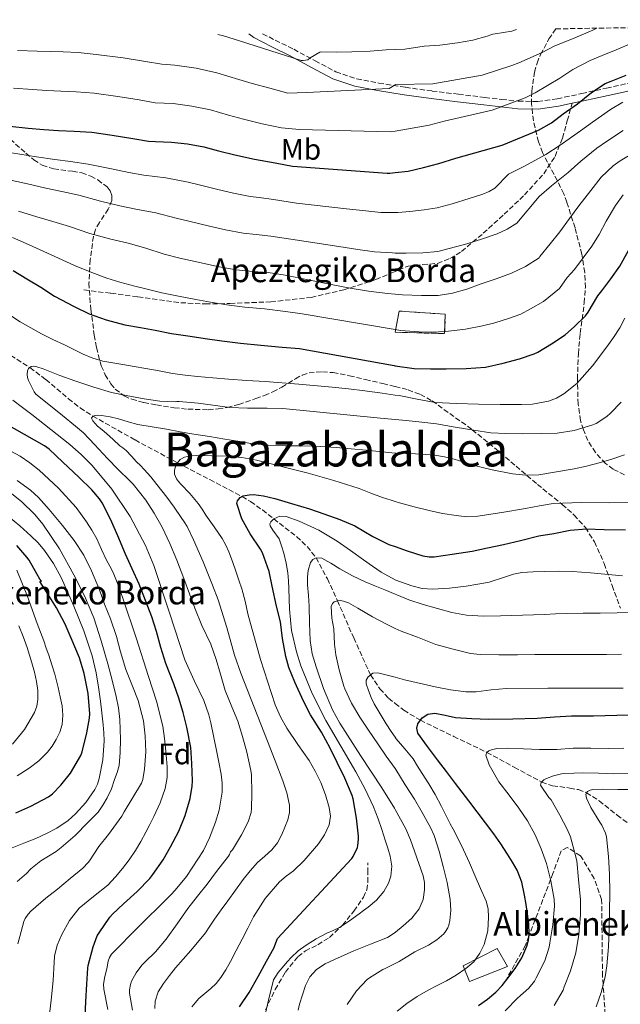
# Model space of a CAD drawing. Units: metres. Extents: x 610114 to 613545, y 4775591 to 4777959.
# Drawn here: x 611553 to 611757, y 4777600 to 4777933 of the extents above; entities that cross this region are included whole.
import ezdxf
from ezdxf.enums import TextEntityAlignment as Align

# ---------------------------------------------------------------- set-up
doc = ezdxf.new("R2010")
doc.units = ezdxf.units.M
doc.header["$MEASUREMENT"] = 0
doc.linetypes.add('DGN Style 3', pattern=[2.435891, 1.739922, -0.695969])
for name, color, linetype, lineweight in [('Barranco lineal', 142, 'DGN Style 3', 13), ('Camino', 7, 'DGN Style 3', 0), ('Chamizo-cobertizo', 1, 'Continuous', 0), ('construcción   en ruinas', 1, 'Continuous', 0), ('contrucción  en ruinas', 1, 'DGN Style 3', 13), ('Curva de nivel directora', 30, 'Continuous', 30), ('Curva de nivel intermedia', 30, 'Continuous', 0), ('Etiqueta de uso rústico', 92, 'Continuous', 0), ('Etiqueta de zona arbolada', 92, 'Continuous', 0), ('Margen derecho', 7, 'Continuous', 0), ('Senda', 7, 'DGN Style 3', 0), ('Texto de Borda', 7, 'Continuous', 0), ('Texto de Área (paraje) menor', 7, 'Continuous', 0), ('Zona arbolada', 92, 'DGN Style 3', 0)]:
    doc.layers.add(name, color=color, linetype=linetype, lineweight=lineweight)
doc.styles.add('Style-Arial', font='arial.ttf')

msp = doc.modelspace()

# ---------------------------------------------------------------- linework, layer by layer
at = {"layer": 'Barranco lineal', "color": 142, "linetype": 'DGN Style 3', "lineweight": 13}
msp.add_polyline3d([(611550.4, 4777819.58, 340.82), (611556.88, 4777815.46, 340), (611562.29, 4777811.41, 339.22), (611569.97, 4777804.92, 336.97), (611573.93, 4777801.83, 335.93), (611578.16, 4777799.06, 335), (611592.49, 4777790.99, 332.64), (611606.86, 4777783.23, 330), (611617.81, 4777777.55, 327.5), (611628.72, 4777771.85, 325), (611631.62, 4777770.12, 323.88), (611635.61, 4777767.27, 322.11), (611639.49, 4777764.27, 320), (611647.22, 4777758.26, 317.54), (611650.79, 4777754.88, 316.21), (611653.78, 4777751.09, 315), (611657.62, 4777743.99, 312.72), (611661.03, 4777736.58, 310), (611666.54, 4777723.97, 307.78), (611672.27, 4777711.45, 305), (611675.41, 4777706.73, 304.06), (611678.37, 4777703.58, 303.18), (611680.57, 4777701.82, 302.6), (611683.51, 4777699.47, 301.57), (611689.12, 4777696.1, 300), (611700.41, 4777690.62, 297.98), (611711.65, 4777685.24, 295), (611720.93, 4777680.2, 292.5), (611730.22, 4777675.18, 290), (611733.92, 4777673.95, 288.72), (611739.77, 4777673.16, 287.03), (611742.64, 4777672.61, 286.13), (611745.37, 4777671.58, 285), (611749.7, 4777668.84, 283.8), (611755.77, 4777663.97, 281.9), (611761.94, 4777659.4, 280)], dxfattribs=at)
at = {"layer": 'Camino', "color": 7, "linetype": 'DGN Style 3', "lineweight": 0}
msp.add_polyline3d([(611635.71, 4777928.49, 390.46), (611639.99, 4777926.29, 389.83), (611646.24, 4777923.22, 388.97), (611653.47, 4777919.28, 387.89), (611660.54, 4777915.56, 386.79), (611667.56, 4777913.16, 385.47), (611675.07, 4777911.76, 384.17), (611684.07, 4777910.34, 383.38), (611693.08, 4777909.09, 382.63), (611702.02, 4777907.99, 381.49), (611710.97, 4777906.91, 380.33), (611716.68, 4777906.25, 379.68), (611722.28, 4777905.65, 378.99), (611728.91, 4777905.52, 377.6), (611735.5, 4777906.45, 376.04), (611743.8, 4777908.25, 374.44), (611752.17, 4777910.07, 372.97), (611759.43, 4777911.65, 371.88)], dxfattribs=at)
at = {"layer": 'Chamizo-cobertizo', "color": 1, "linetype": 'Continuous', "lineweight": 0}
msp.add_polyline3d([(611718.65, 4777612.71, 300.96), (611705.79, 4777607.69, 303.31), (611703.59, 4777613.03, 305.5), (611715.12, 4777618.8, 303.29)], close=True, dxfattribs=at)
msp.add_polyline3d([(611705.79, 4777607.69, 303.31), (611703.59, 4777613.03, 305.5), (611715.12, 4777618.8, 303.29), (611718.65, 4777612.71, 300.96), (611705.79, 4777607.69, 303.31)], dxfattribs=at)
at = {"layer": 'construcción   en ruinas', "color": 1, "linetype": 'Continuous', "lineweight": 0}
msp.add_polyline3d([(611697.56, 4777833.55, 357.33), (611697.34, 4777827, 354.74), (611680.63, 4777827.42, 354.61), (611681.9, 4777834.61, 357.66)], close=True, dxfattribs=at)
at = {"layer": 'contrucción  en ruinas', "color": 1, "linetype": 'DGN Style 3', "lineweight": 13}
msp.add_polyline3d([(611681.9, 4777834.61, 357.66), (611680.63, 4777827.42, 354.61), (611697.34, 4777827, 354.74), (611697.56, 4777833.55, 357.33), (611681.9, 4777834.61, 357.66)], dxfattribs=at)
at = {"layer": 'Curva de nivel directora', "color": 30, "linetype": 'Continuous', "lineweight": 30, "flags": 128}
for points, elevation in [([(611550.07, 4777897.22), (611556.24, 4777896.48), (611561.57, 4777896.05), (611566.56, 4777895.76), (611571.84, 4777895.49), (611577.81, 4777895.14), (611584.79, 4777894.16), (611591.76, 4777893.03), (611597.06, 4777892.12), (611599.46, 4777892.04), (611604.79, 4777891.8), (611610.26, 4777891.17), (611615.79, 4777890.2), (611620.75, 4777888.79), (611626.32, 4777887.44), (611632.96, 4777886), (611639.91, 4777884.74), (611645.76, 4777883.6), (611677.86, 4777881.27), (611678.74, 4777881.32), (611680.57, 4777881.5), (611684.98, 4777881.96), (611690.24, 4777883.19), (611695.43, 4777884.53), (611701.14, 4777886.31), (611716.8, 4777890.79), (611729.09, 4777895.88), (611733.55, 4777898.31), (611737.51, 4777901.4), (611742.39, 4777904.79), (611747.11, 4777908.6), (611751.75, 4777911.68), (611753.79, 4777912.42), (611758.85, 4777914.44)], 375), ([(611551.25, 4777848.37), (611555.79, 4777845.51), (611560.58, 4777842.64), (611565.2, 4777839.64), (611571.86, 4777836.18), (611576.99, 4777833.65), (611582.71, 4777831.59), (611589.06, 4777829.94), (611594.31, 4777829.01), (611599.31, 4777828.12), (611604.85, 4777827.06), (611611.17, 4777826.1), (611616.21, 4777825.35), (611621.84, 4777824.53), (611628.23, 4777823.76), (611635.14, 4777823.11), (611642.29, 4777822.4), (611648.21, 4777821.97), (611680.24, 4777816.15), (611680.57, 4777816.1), (611687.01, 4777815.2), (611692.61, 4777815.01), (611697.84, 4777815.04), (611704.69, 4777815.2), (611711.17, 4777815.67), (611717.19, 4777816.92), (611722.74, 4777818.44), (611727.67, 4777820.08), (611728.87, 4777820.72), (611733.52, 4777823.51), (611738.16, 4777826.52), (611741.31, 4777829.38), (611745.09, 4777833.01), (611745.92, 4777834.2), (611749.23, 4777839.73), (611750.59, 4777841.48), (611753.67, 4777845.56), (611756.71, 4777849.8), (611759.62, 4777855.12)], 350), ([(611575.57, 4777595.81), (611575.84, 4777600.85), (611576.16, 4777606.74), (611576.47, 4777612.15), (611576.66, 4777613.09), (611578.26, 4777619.43), (611579.7, 4777623.14), (611580.29, 4777624.16), (611583.91, 4777629.48), (611584.88, 4777630.47), (611588.53, 4777633.96), (611593.24, 4777638.1), (611597.49, 4777642.5), (611598.47, 4777643.86), (611601.96, 4777648.87), (611604.55, 4777653.27), (611607.36, 4777658.55), (611609.44, 4777663.88), (611611.19, 4777669.57), (611611.84, 4777673.75), (611611.89, 4777675.62), (611611.76, 4777681.49), (611611.4, 4777686.93), (611610.02, 4777693.81), (611608.76, 4777698.68), (611607.28, 4777703.62), (611605.59, 4777708.48), (611602.96, 4777715.27), (611601.27, 4777720.76), (611599.8, 4777726.1), (611598.15, 4777731.16), (611596.07, 4777736.69), (611593.84, 4777742.16), (611591.48, 4777747.3), (611589.28, 4777752.36), (611586.69, 4777758.55), (611584.15, 4777764.12), (611581.38, 4777769.67), (611580.47, 4777771.03), (611577.83, 4777774.05), (611573.44, 4777778.37), (611568.05, 4777783.49), (611563.38, 4777787.89), (611561.86, 4777788.96), (611548.24, 4777796.64)], 350), ([(611641.73, 4777729.36), (611640.45, 4777734.76), (611638.95, 4777741.52), (611637.91, 4777746.44), (611635.65, 4777752.79), (611635.03, 4777753.97), (611631.44, 4777759.25), (611628.64, 4777764.26), (611626.92, 4777769.49), (611627.14, 4777770.4), (611628.04, 4777771.51), (611629.08, 4777772.02), (611631.11, 4777772.42), (611632.56, 4777772.47), (611636.02, 4777772.12), (611639.78, 4777771.2), (611645.51, 4777769.52), (611651.57, 4777767.7), (611656.48, 4777766.02), (611661.81, 4777764.07), (611666.9, 4777761.86), (611673.01, 4777758.34), (611678.5, 4777755.64), (611680.57, 4777754.89), (611684.71, 4777753.41), (611689.92, 4777751.72), (611692.16, 4777751.43), (611693.83, 4777751.44), (611699.94, 4777752.31), (611706.72, 4777753.38), (611711.91, 4777754.45), (611717.3, 4777755.54), (611723.08, 4777756.93), (611729.28, 4777758.5), (611734.32, 4777759.36), (611739.91, 4777760.4), (611745.44, 4777760.87), (611751.43, 4777760.72), (611758.63, 4777760.56)], 325), ([(611552.16, 4777664.8), (611557.19, 4777667), (611563.12, 4777670.15), (611564.55, 4777671.19), (611567.36, 4777674.12), (611570.64, 4777678.16), (611574.08, 4777684.13), (611574.55, 4777685.46), (611576.2, 4777691.8), (611577.08, 4777696.82), (611577.14, 4777698.29), (611576.63, 4777705.19), (611575.27, 4777711.89), (611573.67, 4777717.2), (611570.88, 4777723.92), (611568.77, 4777728.63), (611565.83, 4777734.21), (611563.06, 4777738.68), (611560.28, 4777743.12), (611560.77, 4777743.22), (611560.24, 4777743.86), (611559.17, 4777745.62), (611556.64, 4777750.26), (611555.83, 4777751.35), (611552.47, 4777755.24)], 375), ([(611627.86, 4777599.08), (611631.09, 4777604), (611634.18, 4777609.36), (611637.03, 4777614.61), (611639.49, 4777619), (611640.71, 4777622.23), (611665.96, 4777649.28), (611666.4, 4777649.96), (611667.83, 4777653.04), (611668, 4777653.76), (611668.18, 4777655.89), (611668.13, 4777656.84), (611667.46, 4777662.95), (611666.39, 4777669.52), (611666.04, 4777670.64), (611663.57, 4777676.48), (611660.9, 4777681.76), (611658.6, 4777686.63), (611655.65, 4777692.12), (611651.92, 4777697.96), (611649.56, 4777702.61), (611646.58, 4777709.01), (611644.55, 4777713.97), (611643.56, 4777717.64), (611642.45, 4777723.81), (611641.73, 4777729.36)], 325), ([(611714.66, 4777604.1), (611716.81, 4777606.34), (611718.76, 4777608.77), (611721.22, 4777612.12), (611723.44, 4777615.7), (611725.24, 4777619.6), (611725.78, 4777621.62), (611725.99, 4777623.68), (611725.83, 4777627.14), (611725.41, 4777630.6), (611724.94, 4777633.74), (611724.4, 4777636.87), (611723.51, 4777641.25), (611721.94, 4777645.41), (611720.31, 4777648.12), (611718.6, 4777650.74), (611716.33, 4777654.25), (611713.97, 4777657.7), (611705.54, 4777668.87), (611703.31, 4777671.8), (611701.08, 4777674.72), (611698.01, 4777678.71), (611694.95, 4777682.69), (611691.55, 4777687.19), (611688.29, 4777691.73), (611687.9, 4777693.47), (611688.31, 4777694.94), (611689.72, 4777696.97), (611691.65, 4777698.21), (611693.98, 4777698.48), (611697.47, 4777697.78), (611700.98, 4777697.08), (611706.57, 4777696.67), (611712.16, 4777696.42), (611720.44, 4777696.53), (611728.72, 4777696.85), (611734.5, 4777697.25), (611740.28, 4777697.59), (611744, 4777697.6), (611747.72, 4777697.6), (611755.64, 4777697.88), (611763.57, 4777698.1)], 300), ([(611708.85, 4777599.59), (611711.83, 4777601.74), (611714.66, 4777604.1)], 300)]:
    msp.add_lwpolyline(points, dxfattribs=dict(at, elevation=elevation))
at = {"layer": 'Curva de nivel intermedia', "color": 30, "linetype": 'Continuous', "lineweight": 0, "flags": 128}
for points, elevation in [([(611552.62, 4777922.79), (611559.36, 4777922.61), (611563.71, 4777922.45), (611568.1, 4777922.37), (611573.21, 4777922.09), (611579.36, 4777921.48), (611588.44, 4777920.27), (611596, 4777919.07), (611601.54, 4777918.16), (611605.96, 4777917.82), (611613.19, 4777916.84), (611620.21, 4777915.23), (611627.62, 4777912.97), (611632.17, 4777911.67), (611638.17, 4777910), (611644.21, 4777908.4), (611650.61, 4777908.59), (611678.57, 4777909.98), (611680.57, 4777911.17), (611680.83, 4777911.33), (611693.31, 4777911.49), (611710.04, 4777914.45), (611720.06, 4777917.7), (611722.46, 4777918.67), (611730.37, 4777922.07), (611734.48, 4777924.25), (611741.48, 4777927.11), (611747.58, 4777929.73)], 385), ([(611620.57, 4777928.24), (611622.39, 4777927.76), (611627.91, 4777926.05), (611648.8, 4777919.46), (611649.47, 4777919.46), (611651.04, 4777919.68), (611651.75, 4777920.31), (611655.03, 4777922.29), (611655.62, 4777922.31), (611660.79, 4777922.26), (611665.92, 4777922.31), (611672.1, 4777922.61), (611677.57, 4777922.98), (611680.57, 4777923.13), (611683.81, 4777923.3), (611690.37, 4777924.23), (611695.71, 4777924.6), (611701.71, 4777925.4), (611706.9, 4777926.32), (611711.79, 4777927.62), (611712.95, 4777928.12), (611713.71, 4777928.34), (611714.45, 4777928.42), (611720.07, 4777929.4), (611721.72, 4777929.9)], 390), ([(611747.58, 4777929.73), (611748.95, 4777930.35)], 385), ([(611551.34, 4777910.01), (611557.8, 4777909.55), (611562.64, 4777909.25), (611567.33, 4777909.07), (611572.53, 4777908.79), (611578.59, 4777908.31), (611586.61, 4777907.22), (611593.88, 4777906.05), (611599.3, 4777905.14), (611605.37, 4777904.81), (611611.72, 4777904.01), (611618, 4777902.72), (611624.19, 4777900.88), (611629.25, 4777899.56), (611635.56, 4777898), (611642.06, 4777896.57), (611648.19, 4777896.1), (611678.87, 4777895.23), (611680.57, 4777895.52), (611692.06, 4777897.53), (611697.22, 4777898.9), (611713.42, 4777902.62), (611724.57, 4777906.79), (611728.01, 4777908.49), (611736.38, 4777913.43), (611740.79, 4777916.42), (611746.61, 4777919.39), (611750.68, 4777921.07), (611755.4, 4777923.08), (611760.75, 4777925.32)], 380), ([(611550.61, 4777888.12), (611559.12, 4777886.83), (611565.33, 4777885.95), (611570.6, 4777885.23), (611576.62, 4777884.32), (611584.51, 4777882.71), (611590.38, 4777881.48), (611595.45, 4777880.59), (611602.86, 4777879.73), (611610.45, 4777878.24), (611613.77, 4777877.46), (611620.47, 4777875.77), (611625.84, 4777874.55), (611631.44, 4777873.42), (611634.58, 4777873.02), (611639.36, 4777872.34), (611647.16, 4777871.17), (611664.14, 4777869.25), (611670.64, 4777868.5), (611675.7, 4777867.96), (611680.57, 4777868.01), (611681.44, 4777868.02), (611685.52, 4777868.27), (611690.41, 4777868.85), (611694.82, 4777869.53), (611699.91, 4777870.88), (611705.6, 4777872.68), (611710.29, 4777874.15), (611712.42, 4777875.07), (611714.32, 4777876.16), (611718.98, 4777880.95), (611724.37, 4777883.63), (611731.59, 4777887.63), (611736.48, 4777890.72), (611743.35, 4777895.64), (611747.4, 4777898.5), (611753.53, 4777902.88), (611757.69, 4777905.27)], 370), ([(611548.8, 4777879.29), (611556.06, 4777877.65), (611562.26, 4777876.23), (611567.64, 4777875.07), (611573.43, 4777873.78), (611580.82, 4777871.8), (611587.32, 4777870.22), (611592.79, 4777869.1), (611599.53, 4777867.82), (611606.42, 4777866.05), (611610.74, 4777865.01), (611617.66, 4777863.36), (611623.1, 4777862.14), (611629.1, 4777860.97), (611633.48, 4777860.53), (611638.5, 4777860.01), (611645.23, 4777858.97), (611661.54, 4777856.43), (611667.97, 4777855.4), (611673.61, 4777854.65), (611679.7, 4777854.27), (611680.57, 4777854.25), (611684.27, 4777854.17), (611689.94, 4777854.36), (611694.99, 4777854.73), (611704.81, 4777857.34), (611710.18, 4777859.09), (611715.12, 4777860.77), (611718.55, 4777862.37), (611721.82, 4777864.39), (611729.32, 4777873.44), (611733.58, 4777876.95), (611739.24, 4777881.52), (611743.44, 4777885.33), (611748.91, 4777889.69), (611752.12, 4777891.98), (611757.81, 4777895.75)], 365), ([(611553.01, 4777868.47), (611559.19, 4777866.52), (611564.69, 4777864.92), (611570.23, 4777863.24), (611577.14, 4777860.9), (611584.26, 4777858.96), (611590.13, 4777857.6), (611596.19, 4777855.91), (611602.39, 4777853.86), (611607.71, 4777852.56), (611614.85, 4777850.95), (611620.37, 4777849.73), (611626.77, 4777848.53), (611632.37, 4777848.04), (611637.63, 4777847.67), (611643.3, 4777846.77), (611658.95, 4777843.6), (611665.3, 4777842.31), (611671.52, 4777841.33), (611677.95, 4777840.52), (611680.57, 4777840.28), (611683.03, 4777840.07), (611689.47, 4777839.86), (611695.15, 4777839.92), (611699.99, 4777840.71), (611704.91, 4777842.07), (611709.7, 4777843.8), (611714.77, 4777845.51), (611719.95, 4777847.38), (611724.69, 4777849.67), (611729.31, 4777852.61), (611729.63, 4777853.08), (611733.11, 4777857.33), (611736.34, 4777861.38), (611739.65, 4777865.94), (611742.79, 4777870.26), (611746.9, 4777875.41), (611750.4, 4777879.94), (611754.47, 4777883.73), (611756.85, 4777885.46), (611762.1, 4777888.61)], 360), ([(611550.96, 4777859.46), (611556.59, 4777857.05), (611561.64, 4777854.79), (611566.52, 4777852.56), (611571.98, 4777850.05), (611577.81, 4777847.64), (611582.96, 4777845.77), (611587.32, 4777844.35), (611592.44, 4777842.98), (611596.61, 4777842.01), (611601.59, 4777840.81), (611607.24, 4777839.6), (611613.06, 4777838.51), (611618.04, 4777837.6), (611623.6, 4777836.67), (611629.69, 4777835.95), (611636.3, 4777835.39), (611643.48, 4777834.45), (611649.07, 4777833.7), (611680.57, 4777828.39), (611682.41, 4777828.08), (611688.73, 4777827.54), (611693.04, 4777827.46), (611697.76, 4777827.69), (611704.38, 4777828.52), (611710.17, 4777829.64), (611714.34, 4777830.66), (611719.01, 4777832.06), (611723.18, 4777833.5), (611726.45, 4777835.34), (611730.84, 4777837.81), (611736.25, 4777842.2), (611738.88, 4777845.92), (611741.3, 4777848.73), (611744.31, 4777852.6), (611747.24, 4777856.58), (611749.66, 4777860.57), (611752.05, 4777865.06), (611755.22, 4777870.34), (611757.8, 4777873.99)], 355), ([(611546.61, 4777835.51), (611553.55, 4777830.92), (611560.83, 4777826.92), (611564.68, 4777825.03), (611568.56, 4777823.2), (611574.93, 4777820.05), (611578.18, 4777818.66), (611581.55, 4777817.68), (611584.93, 4777817.07), (611588.31, 4777816.5), (611592.21, 4777815.84), (611596.11, 4777815.17), (611600.66, 4777814.35), (611605.2, 4777813.52), (611609.41, 4777812.9), (611613.63, 4777812.44), (611618.88, 4777811.98), (611624.13, 4777811.57), (611630.34, 4777811.14), (611636.55, 4777810.71), (611647.92, 4777809.85), (611659.28, 4777808.87), (611664.82, 4777808.25), (611670.34, 4777807.56), (611676.14, 4777806.79), (611680.57, 4777806.16), (611681.94, 4777805.97), (611688.05, 4777804.75), (611694.18, 4777803.67), (611701.5, 4777803.27), (611708.84, 4777803.11), (611716.13, 4777802.98), (611723.43, 4777802.98), (611727.11, 4777803.12), (611732.55, 4777804.09), (611735.18, 4777805.09), (611737.73, 4777806.55), (611742.13, 4777810.1), (611747.46, 4777816.07), (611752.23, 4777822.52), (611754.56, 4777825.64), (611756.66, 4777828.9), (611758.33, 4777832.25)], 345), ([(611586.79, 4777781), (611583.2, 4777784.66), (611578.8, 4777789.48), (611575.06, 4777793.36), (611572.28, 4777795.59), (611567.88, 4777799.3), (611563.3, 4777802.95), (611558.93, 4777806.47), (611558.37, 4777807.25), (611556.37, 4777811.11), (611556.07, 4777812.13), (611555.94, 4777813.12), (611556.1, 4777814.42), (611556.45, 4777815.11), (611557.3, 4777815.81), (611558.13, 4777815.94), (611559.22, 4777815.76), (611561.33, 4777815.08), (611566.98, 4777812.84), (611572.05, 4777811.04), (611578.5, 4777808.79), (611584.53, 4777807.06), (611589.52, 4777806.04), (611595.52, 4777804.88), (611600.84, 4777804.16), (611606.07, 4777803.88), (611606.66, 4777803.99), (611607.48, 4777803.97), (611613.91, 4777803.48), (611618.88, 4777802.8), (611624.58, 4777802.02), (611630.58, 4777801.75), (611637.24, 4777801.75), (611642.55, 4777801.68), (611675.57, 4777798.37), (611680.57, 4777797.88), (611684.29, 4777797.51), (611689.67, 4777796.96), (611694.64, 4777796.39), (611700.87, 4777795.36), (611707.19, 4777794.26), (611713.03, 4777793.4), (611718.12, 4777793.12), (611723.81, 4777793.09), (611730.18, 4777793.14), (611735.44, 4777793.3), (611741.2, 4777794.16), (611747.56, 4777796.08), (611748.68, 4777796.6), (611752.28, 4777798.87), (611753.57, 4777800), (611757.09, 4777803.75)], 340), ([(611612.53, 4777709.6), (611609.4, 4777716.5), (611604.15, 4777732.47), (611598.88, 4777748.5), (611596, 4777755.29), (611590.84, 4777765.05), (611584.63, 4777774.31), (611577.94, 4777782.34), (611574.29, 4777786), (611570.39, 4777789.41), (611564, 4777794.53), (611557.56, 4777799.56), (611554.33, 4777801.97), (611551.14, 4777804.42)], 345), ([(611606.21, 4777612.34), (611611.33, 4777618.17), (611616.31, 4777624.12), (611617.85, 4777626.44), (611619.36, 4777628.77), (611621.64, 4777631.9), (611623.91, 4777635.03), (611626.48, 4777638.61), (611629.06, 4777642.2), (611631.45, 4777645.16), (611634, 4777647.99), (611636.41, 4777650.13), (611638.85, 4777652.26), (611640.73, 4777654.65), (611642.24, 4777657.4), (611644.28, 4777662.4), (611644.79, 4777664.9), (611644.76, 4777667.4), (611643.86, 4777671.55), (611642.5, 4777675.64), (611639.9, 4777682.32), (611637.3, 4777689), (611632.8, 4777700.52), (611628.31, 4777712.05), (611626.21, 4777718.18), (611623.58, 4777727.55), (611620.66, 4777736.82), (611618.73, 4777741.85), (611616.72, 4777746.85), (611615.53, 4777749.72), (611614.32, 4777752.58), (611612.34, 4777757.21), (611610.1, 4777761.72), (611609.14, 4777763.24), (611608.12, 4777764.72), (611605.71, 4777768.2), (611603.24, 4777771.64), (611601.58, 4777773.76), (611599.89, 4777775.86), (611597.78, 4777778.45), (611595.6, 4777781), (611594.32, 4777782.28), (611593.01, 4777783.54), (611591.25, 4777785.51), (611589.46, 4777787.46), (611588.39, 4777788.26), (611587.3, 4777789.03), (611585.04, 4777791.1), (611582.8, 4777793.19), (611581.3, 4777794.44), (611579.76, 4777795.67), (611578.17, 4777797.44), (611577.79, 4777798.39), (611578.16, 4777799.06), (611579.63, 4777799.42), (611581.14, 4777799.28), (611584.02, 4777798.79), (611586.88, 4777798.16), (611590.13, 4777797.14), (611593.4, 4777796.26), (611598.26, 4777795.42), (611603.12, 4777794.58), (611607.75, 4777793.78), (611612.37, 4777792.98), (611617.66, 4777792.11), (611622.95, 4777791.27), (611627.34, 4777790.55), (611631.73, 4777789.83), (611637.54, 4777789.23), (611643.38, 4777789), (611648.36, 4777788.94), (611653.35, 4777788.85), (611657, 4777788.65), (611660.64, 4777788.39), (611670.73, 4777787.48), (611680.57, 4777786.56), (611680.82, 4777786.53), (611687.44, 4777786.23), (611694.07, 4777785.88), (611697.34, 4777785.31), (611700.56, 4777784.47), (611703.53, 4777783.53), (611706.5, 4777782.58), (611713.39, 4777780.87), (611720.37, 4777779.56), (611724.84, 4777779.06), (611729.3, 4777779.17), (611741.19, 4777781.17), (611745.43, 4777782.14), (611749.65, 4777783.2), (611754, 4777784.48), (611758.31, 4777785.94)], 335), ([(611581.15, 4777753.91), (611579.49, 4777757.51), (611577.89, 4777760.46), (611576.07, 4777763.3), (611572.5, 4777768.06), (611566.6, 4777774.67), (611560.05, 4777780.71), (611556.88, 4777783.23), (611553.52, 4777785.44), (611550.6, 4777787.11)], 355), ([(611623.26, 4777611.68), (611624.82, 4777614.4), (611626.79, 4777618.19), (611628.76, 4777621.97), (611630.68, 4777625.74), (611632.6, 4777629.51), (611636.57, 4777635.75), (611641.36, 4777641.44), (611643.71, 4777643.3), (611646.16, 4777645.09), (611649.8, 4777648.58), (611654.67, 4777654.22), (611656.67, 4777657.34), (611658.28, 4777660.72), (611658.69, 4777663.66), (611658.18, 4777666.61), (611656.99, 4777670.89), (611655.4, 4777675.06), (611653.5, 4777678.83), (611651.41, 4777682.47), (611647.65, 4777687.94), (611643.91, 4777693.43), (611641.76, 4777697.3), (611640, 4777701.36), (611634.99, 4777716.66), (611630.68, 4777732.13), (611629.73, 4777736.37), (611628.68, 4777740.58), (611627.69, 4777743.56), (611626.64, 4777746.52), (611625.46, 4777749.81), (611624.23, 4777753.09), (611623.24, 4777755.41), (611622.02, 4777757.6), (611619.27, 4777761.6), (611616.5, 4777765.57), (611615.22, 4777767.54), (611613.91, 4777769.49), (611611.04, 4777772.8), (611608, 4777775.97), (611607.22, 4777776.9), (611606.48, 4777777.84), (611605.85, 4777779.38), (611605.81, 4777780.71), (611606.42, 4777782.72), (611607.81, 4777784.34), (611609.19, 4777785.13), (611611.29, 4777785.66), (611613.43, 4777785.73), (611623.59, 4777785.46), (611628.65, 4777784.99), (611633.67, 4777784.1), (611651.16, 4777779.77), (611659.79, 4777777.3), (611668.34, 4777774.5), (611672.34, 4777773), (611676.34, 4777771.52), (611679.18, 4777770.58), (611680.57, 4777770.15), (611682.04, 4777769.7), (611687.05, 4777768.34), (611692.1, 4777767.11), (611696.65, 4777766.14), (611701.24, 4777765.38), (611704.91, 4777765.01), (611708.58, 4777765.17), (611716.68, 4777766.43), (611724.77, 4777767.81), (611729.43, 4777768.72), (611734.12, 4777769.51), (611743.62, 4777769.8), (611753.14, 4777769.68), (611759.58, 4777769.91)], 330), ([(611591.67, 4777598.01), (611590.58, 4777603.72), (611590.6, 4777604.87), (611590.9, 4777606.63), (611591.32, 4777607.81), (611592.82, 4777610.63), (611594.77, 4777613.22), (611595.76, 4777614.23), (611599.46, 4777617.75), (611603, 4777622.05), (611606.79, 4777627.25), (611610.37, 4777632.39), (611613.68, 4777636.58), (611616.87, 4777640.64), (611620.1, 4777644.95), (611624.16, 4777650.07), (611624.52, 4777650.71), (611624.8, 4777651.51), (611625.51, 4777652.26), (611625.86, 4777652.76), (611628.55, 4777657.27), (611630.85, 4777661.73), (611631.78, 4777664.84), (611631.96, 4777666.23), (611632.08, 4777671.36), (611631.94, 4777677.65), (611631.75, 4777679.11), (611630.31, 4777685.28), (611628.9, 4777690.58), (611627.25, 4777695.8), (611625.22, 4777700.6), (611623, 4777706.18), (611621.4, 4777711.65), (611619.91, 4777716.71), (611618.15, 4777721.8), (611615.11, 4777728.23), (611612.74, 4777734), (611610.98, 4777738.87), (611609.03, 4777744.12), (611606.63, 4777750.29), (611604.23, 4777755.97), (611601.68, 4777761.49), (611598.95, 4777766.2), (611596.15, 4777770.61), (611591.84, 4777775.99), (611590.68, 4777777.09), (611586.79, 4777781)], 340), ([(611552.84, 4777620.45), (611553.44, 4777622.87), (611554.77, 4777627.96), (611555.24, 4777629.03), (611556.26, 4777630.52), (611557.16, 4777631.48), (611562.31, 4777635.85), (611566.23, 4777638.97), (611570.55, 4777642.56), (611574.77, 4777645.99), (611576.64, 4777647.94), (611577.06, 4777648.5), (611580.24, 4777653.35), (611583.52, 4777657.46), (611588, 4777663.64), (611588.77, 4777665.06), (611591.7, 4777669.96), (611594.69, 4777674.8), (611595.12, 4777676.1), (611595.73, 4777679.54), (611596.18, 4777685.38), (611595.96, 4777690.82), (611595.3, 4777695.89), (611593.54, 4777702.76), (611591.67, 4777707.6), (611589.36, 4777713.32), (611587.59, 4777719.27), (611586.18, 4777724.44), (611584.16, 4777730.39), (611582.18, 4777735.43), (611580.5, 4777740.2), (611577.73, 4777746.63), (611575.17, 4777751.96), (611571.89, 4777756.93), (611567.94, 4777761.97), (611563.35, 4777767.46), (611559.84, 4777771.51), (611557.03, 4777774.02), (611552.58, 4777777.22)], 360), ([(611552.56, 4777641.49), (611555.75, 4777644.23), (611557.2, 4777645.83), (611560.6, 4777648.47), (611565.76, 4777651.72), (611567.43, 4777653.08), (611572.26, 4777657.11), (611576.44, 4777661.48), (611580, 4777664.98), (611581.54, 4777667.4), (611583.08, 4777669.83), (611584.47, 4777672.86), (611585.56, 4777676.05), (611586.42, 4777678.39), (611587.09, 4777680.79), (611587.5, 4777685.16), (611587.51, 4777689.54), (611587.49, 4777692.92), (611587.35, 4777696.31), (611586.89, 4777700.25), (611586.13, 4777704.15), (611584.77, 4777709.69), (611583.28, 4777715.19), (611581.03, 4777723.03), (611578.5, 4777730.79), (611575.35, 4777738.16), (611571.7, 4777745.32), (611566.87, 4777754.1), (611561.28, 4777762.47), (611558.58, 4777765.75), (611554.07, 4777770.17), (611549.11, 4777774.08)], 365), ([(611550.88, 4777652.87), (611554.86, 4777654.49), (611558.85, 4777656.08), (611562.47, 4777657.73), (611566, 4777659.6), (611569.8, 4777662.18), (611572.37, 4777664.43), (611575.81, 4777668.28), (611578.82, 4777672.63), (611579.73, 4777674.47), (611580.31, 4777676.4), (611581.55, 4777682.73), (611582.04, 4777689.09), (611581.94, 4777691.84), (611581.72, 4777694.58), (611581.27, 4777698.57), (611580.79, 4777702.55), (611580.14, 4777707.35), (611579.36, 4777712.13), (611578.01, 4777717.92), (611575.13, 4777726.37), (611571.76, 4777734.71), (611567.43, 4777744.46), (611564.86, 4777749.12), (611561.84, 4777753.56), (611559.62, 4777756.15), (611557.17, 4777758.5), (611553.44, 4777761.86), (611549.6, 4777765.09)], 370), ([(611636.15, 4777594.45), (611637.64, 4777601.35), (611639.41, 4777608.2), (611640.93, 4777610.7), (611642.93, 4777612.95), (611644.1, 4777614.39), (611645.32, 4777615.78), (611647.75, 4777618.02), (611650.44, 4777619.96), (611653.87, 4777622.07), (611657.4, 4777623.99), (611659.57, 4777624.9), (611661.68, 4777625.92), (611665.07, 4777628.24), (611668.4, 4777630.63), (611669.91, 4777631.72), (611671.41, 4777632.82), (611674.26, 4777635.16), (611676.76, 4777638.12), (611678.33, 4777641.01), (611679.08, 4777643.28), (611679.48, 4777646.71), (611678.93, 4777650.05), (611678.06, 4777652.76), (611677.19, 4777655.46), (611676.02, 4777659.07), (611674.85, 4777662.68), (611673.28, 4777666.8), (611670.38, 4777672.77), (611667.22, 4777678.63), (611662.18, 4777687.35), (611657.09, 4777696.07), (611652.52, 4777705.11), (611648.64, 4777714.55), (611647.14, 4777719.26), (611645.53, 4777726.43), (611644.76, 4777733.7), (611644.65, 4777737.2), (611644.55, 4777740.71), (611644.43, 4777743.33), (611644.26, 4777745.96), (611643.71, 4777749.31), (611642.87, 4777752.63), (611642.11, 4777755.1), (611641.27, 4777757.54), (611639.13, 4777760.47), (611638.26, 4777761.87), (611638.18, 4777762.57), (611638.45, 4777763.25), (611639.49, 4777764.27), (611641.56, 4777765.14), (611643.64, 4777765.08), (611648.05, 4777763.52), (611654.69, 4777760.48), (611660.96, 4777756.68), (611665.42, 4777753.52), (611669.88, 4777750.37), (611672.86, 4777748.27), (611675.86, 4777746.18), (611680.57, 4777743.63), (611680.85, 4777743.48), (611686.29, 4777741.56), (611689.73, 4777740.75), (611693.19, 4777740.5), (611698.94, 4777740.77), (611704.69, 4777741.44), (611708.56, 4777742.11), (611712.4, 4777742.88), (611717.93, 4777744.65), (611720.69, 4777745.54), (611723.52, 4777746.1), (611727.32, 4777746.34), (611731.12, 4777746.4), (611735.91, 4777746.53), (611740.69, 4777746.45), (611743.75, 4777746.22), (611746.8, 4777745.96), (611757.59, 4777745.01)], 320), ([(611563.27, 4777594.65), (611564.03, 4777601.34), (611564.71, 4777608.04), (611564.93, 4777612.12), (611565.19, 4777616.2), (611566.12, 4777619.96), (611567.7, 4777623.59), (611570.27, 4777628.32), (611573.54, 4777632.55), (611578.44, 4777636.46), (611583.3, 4777640.32), (611585.83, 4777643.07), (611588.23, 4777645.94), (611590.52, 4777648.91), (611592.64, 4777651.99), (611594.46, 4777655.07), (611596.16, 4777658.21), (611597.52, 4777660.86), (611598.84, 4777663.52), (611600.94, 4777668.16), (611602.68, 4777673.03), (611603.37, 4777676.71), (611603.38, 4777680.39), (611603.16, 4777683.03), (611602.9, 4777685.67), (611602.47, 4777689.9), (611601.88, 4777694.12), (611599.73, 4777702.6), (611597.08, 4777710.95), (611592.85, 4777724.03), (611588.5, 4777737.08), (611586.9, 4777741.63), (611585.09, 4777746.12), (611583.97, 4777748.23), (611582.8, 4777750.32), (611581.15, 4777753.91)], 355), ([(611653.92, 4777611.73), (611656.89, 4777613.7), (611660.05, 4777615.16), (611663.31, 4777616.62), (611666.58, 4777618.05), (611672.28, 4777620.3), (611677.97, 4777622.61), (611680.57, 4777624.27), (611680.73, 4777624.37), (611683.27, 4777626.52), (611686.19, 4777629.12), (611688.74, 4777632.24), (611690.09, 4777635.43), (611690.5, 4777638.74), (611690.48, 4777641.14), (611690.04, 4777643.49), (611688.61, 4777647.66), (611687.11, 4777651.8), (611685.74, 4777655.58), (611684.23, 4777659.3), (611680.57, 4777665.94), (611680.33, 4777666.37), (611676.02, 4777673.19), (611668.88, 4777684.12), (611661.81, 4777695.12), (611659.36, 4777699.68), (611656.35, 4777706.8), (611653.8, 4777714.18), (611652.51, 4777718.58), (611651.76, 4777723.06), (611651.58, 4777728.92), (611651.51, 4777734.77), (611651.18, 4777738.36), (611650.85, 4777741.94), (611650.85, 4777744.61), (611651.07, 4777746.75), (611651.96, 4777749.55), (611652.74, 4777750.53), (611653.78, 4777751.09), (611655.78, 4777750.99), (611658.84, 4777749.3), (611661.88, 4777747.33), (611666.09, 4777745.04), (611670.39, 4777742.92), (611673.72, 4777741.57), (611677.06, 4777740.24), (611680.57, 4777738.79), (611681.14, 4777738.55), (611685.24, 4777736.87), (611690.06, 4777735.26), (611694.98, 4777733.89), (611699.83, 4777732.55), (611704.76, 4777731.64), (611710.52, 4777731.36), (611716.29, 4777731.46), (611723.76, 4777731.69), (611731.22, 4777731.94), (611734.86, 4777732.11), (611738.5, 4777732.23), (611744.25, 4777732.3), (611750, 4777732.37), (611755.73, 4777732.46), (611761.46, 4777732.52)], 315), ([(611552.53, 4777677.34), (611556.61, 4777679.84), (611559.88, 4777682.37), (611562.82, 4777685.33), (611564.43, 4777687.36), (611565.8, 4777689.57), (611566.99, 4777692.07), (611567.75, 4777694.69), (611568.07, 4777697.83), (611567.78, 4777700.95), (611567.11, 4777704.06), (611566.39, 4777707.17), (611565.85, 4777709.42), (611565.28, 4777711.65), (611564.35, 4777714.91), (611563.28, 4777718.12), (611562.42, 4777720.53), (611561.54, 4777722.95), (611560.45, 4777725.92), (611559.36, 4777728.9), (611556.07, 4777737.94), (611552.48, 4777746.9)], 380), ([(611664.32, 4777599.92), (611667.44, 4777604.56), (611671.09, 4777608.37), (611671.84, 4777608.96), (611676.42, 4777611.78), (611677.19, 4777612.12), (611680.57, 4777613.81), (611681.92, 4777614.48), (611687.2, 4777617.73), (611691.88, 4777619.96), (611694.74, 4777621.81), (611697.06, 4777623.81), (611697.65, 4777624.55), (611698.4, 4777625.83), (611698.77, 4777626.79), (611699.14, 4777628.34), (611699.41, 4777631.76), (611699.22, 4777635.4), (611698.23, 4777641.22), (611696.88, 4777646.64), (611695.49, 4777651.75), (611693.78, 4777657.06), (611692.52, 4777659.78), (611689.72, 4777664.87), (611687.11, 4777669.4), (611683.92, 4777674.29), (611680.82, 4777679.44), (611680.57, 4777679.79), (611677.54, 4777683.96), (611674.69, 4777688.15), (611671.56, 4777692.8), (611668.66, 4777697.19), (611665.81, 4777701.89), (611663.51, 4777706.79), (611663.25, 4777707.64), (611661.65, 4777713.22), (611660.44, 4777718.24), (611660.07, 4777721.84), (611659.86, 4777727), (611659.17, 4777730.68), (611658.96, 4777734.55), (611659.38, 4777735.6), (611659.91, 4777736.13), (611661.03, 4777736.58), (611662, 4777736.63), (611663.08, 4777736.45), (611664.77, 4777735.8), (611667.99, 4777733.99), (611672.95, 4777731.16), (611677.83, 4777728.48), (611680.57, 4777727.2), (611682.61, 4777726.24), (611688.13, 4777724.18), (611694.34, 4777721.76), (611700.26, 4777720.13), (611706.12, 4777718.72), (611709.4, 4777718.39), (611715.72, 4777718.28), (611722.05, 4777718.28), (611727.91, 4777718.34), (611733.12, 4777718.37), (611738.96, 4777718.37), (611745.97, 4777718.36), (611752.2, 4777718.4), (611757.24, 4777718.45)], 310), ([(611551.03, 4777688.04), (611555.07, 4777693), (611558.44, 4777698.71), (611559.27, 4777700.9), (611559.59, 4777703.14), (611559.55, 4777706.19), (611559.12, 4777709.22), (611558.38, 4777712.37), (611557.54, 4777715.49), (611556.76, 4777718.13), (611555.92, 4777720.74), (611554.57, 4777724.42), (611553.09, 4777728.05)], 385), ([(611681.32, 4777597.63), (611684.5, 4777600.21), (611688.07, 4777602.56), (611691.75, 4777604.69), (611694.84, 4777606.29), (611697.92, 4777607.89), (611701.27, 4777609.86), (611704.53, 4777612.02), (611707.18, 4777614.29), (611709.32, 4777617.22), (611710.74, 4777620.24), (611711.94, 4777624.83), (611712.24, 4777629.46), (611712.09, 4777632.23), (611711.4, 4777634.92), (611709.54, 4777639.13), (611707.68, 4777643.33), (611705.72, 4777647.79), (611703.73, 4777652.23), (611702, 4777655.76), (611700.2, 4777659.25), (611699.26, 4777661.08), (611698.32, 4777662.9), (611696.3, 4777666.93), (611694.18, 4777670.92), (611691.98, 4777674.54), (611689.72, 4777678.12), (611688.2, 4777680.56), (611686.68, 4777683), (611683.88, 4777686.45), (611680.96, 4777689.83), (611680.57, 4777690.39), (611679.21, 4777692.35), (611677.52, 4777694.92), (611675.48, 4777698.26), (611673.52, 4777701.67), (611672.45, 4777703.86), (611671.54, 4777706.12), (611670.78, 4777708.46), (611670.81, 4777709.66), (611671.41, 4777710.8), (611672.98, 4777711.99), (611674.68, 4777712.18), (611679.21, 4777711.01), (611680.57, 4777710.66), (611683.76, 4777709.81), (611694.12, 4777707.4), (611699.32, 4777706.36), (611704.56, 4777705.68), (611707.98, 4777705.71), (611713.11, 4777706.4), (611718.26, 4777706.88), (611732.28, 4777706.97), (611746.29, 4777707), (611752.03, 4777706.98), (611757.76, 4777706.96)], 305), ([(611583.23, 4777598.18), (611581.91, 4777605.05), (611581.84, 4777606.77), (611582.3, 4777609.38), (611582.96, 4777611.99), (611583.42, 4777614.6), (611583.8, 4777615.84), (611584.48, 4777616.92), (611593.84, 4777626.45), (611603.3, 4777635.68), (611604.7, 4777637.11), (611606.1, 4777638.55), (611609.88, 4777643.18), (611615.69, 4777652.03), (611617.72, 4777656.26), (611619.76, 4777661.66), (611620.96, 4777665.72), (611621.95, 4777671.8), (611621.97, 4777674.84), (611621.6, 4777677.88), (611620.85, 4777681.88), (611620.1, 4777685.89), (611618.17, 4777695.27), (611617.43, 4777697.99), (611615.76, 4777702.74), (611612.53, 4777709.6)], 345), ([(611717.84, 4777597.8), (611722.08, 4777601.99), (611725.84, 4777605.46), (611727.8, 4777607.84), (611728.4, 4777608.88), (611731.28, 4777614.66), (611732.77, 4777619.27), (611733, 4777620.8), (611734.02, 4777626.88), (611734.58, 4777633.2), (611734.42, 4777635.56), (611733.35, 4777641.75), (611731.83, 4777647.56), (611730.02, 4777652.55), (611727.99, 4777657.27), (611725.43, 4777662.08), (611722.42, 4777666.32), (611719.19, 4777670.77), (611715.75, 4777675.28), (611712.48, 4777681.03), (611711.32, 4777684.34), (611711.65, 4777685.24), (611712.26, 4777685.7), (611713.2, 4777686.12), (611715.03, 4777686.55), (611718.52, 4777686.69), (611724.07, 4777686.48), (611729.46, 4777686.21), (611735.4, 4777686.18), (611740.93, 4777686.63), (611746.85, 4777686.6), (611752.74, 4777686.58), (611758.07, 4777686.61)], 295), ([(611734.44, 4777599.57), (611737.46, 4777604.71), (611737.88, 4777605.83), (611739.99, 4777611.27), (611741.81, 4777617.36), (611742.85, 4777623.54), (611743.38, 4777630.26), (611743.35, 4777635.28), (611742.69, 4777642.2), (611742.07, 4777648.48), (611741.33, 4777651.6), (611739.92, 4777656.6), (611738.8, 4777659.19), (611736.4, 4777664.02), (611733.43, 4777669.19), (611732.63, 4777669.99), (611729.76, 4777674.18), (611730.04, 4777675), (611730.98, 4777675.96), (611731.81, 4777676.4), (611734.23, 4777677.33), (611736.9, 4777677.99), (611738.08, 4777678.12), (611744.16, 4777678.28), (611749.46, 4777678.15), (611754.69, 4777678), (611760.88, 4777678.16)], 290), ([(611748.71, 4777599.08), (611750.32, 4777603.97), (611751.72, 4777609.2), (611752.23, 4777613), (611752.87, 4777619.36), (611753.03, 4777625.57), (611753.19, 4777631.36), (611753.27, 4777637.76), (611753.16, 4777643.96), (611752.79, 4777650), (611752.18, 4777656.68), (611751.84, 4777657.86), (611750.56, 4777660.6), (611749.91, 4777661.59), (611746.82, 4777666.58), (611745.4, 4777669.73), (611745.22, 4777670.92), (611745.35, 4777671.56), (611745.72, 4777672.04), (611746.68, 4777672.44), (611747.59, 4777672.61), (611750.71, 4777672.79), (611756.04, 4777672.66), (611762.36, 4777672.61)], 285), ([(611599.19, 4777598.53), (611599.32, 4777601.03), (611600.36, 4777604.15), (611602.07, 4777607.03), (611604.11, 4777609.72), (611606.21, 4777612.34)], 335), ([(611611.76, 4777599.11), (611614.12, 4777601.95), (611618.11, 4777605.32), (611619.99, 4777607.03), (611621.59, 4777609.03), (611623.26, 4777611.68)], 330), ([(611647.68, 4777597.96), (611648.21, 4777599.99), (611650.21, 4777606.31), (611651.72, 4777609.21), (611653.92, 4777611.73)], 315)]:
    msp.add_lwpolyline(points, dxfattribs=dict(at, elevation=elevation))
at = {"layer": 'Margen derecho', "color": 7, "linetype": 'Continuous', "lineweight": 0}
for points in [[(611630.99, 4777928.42, 391.19), (611632.72, 4777927.16, 390.7), (611638.85, 4777924.01, 389.83), (611645.07, 4777920.96, 388.97), (611652.26, 4777917.03, 387.89), (611659.53, 4777913.21, 386.79), (611666.91, 4777910.69, 385.47), (611674.64, 4777909.24, 384.17), (611683.69, 4777907.82, 383.38), (611692.75, 4777906.56, 382.63), (611701.71, 4777905.46, 381.49), (611710.67, 4777904.38, 380.33), (611716.39, 4777903.71, 379.68), (611722.12, 4777903.1, 378.99), (611729.07, 4777902.97, 377.6), (611735.95, 4777903.93, 376.04), (611740.56, 4777904.93, 375.16)], [(611740.56, 4777904.93, 375.16), (611744.34, 4777905.76, 374.44), (611752.72, 4777907.58, 372.97), (611759.97, 4777909.15, 371.88)]]:
    msp.add_polyline3d(points, dxfattribs=at)
at = {"layer": 'Senda', "color": 7, "linetype": 'DGN Style 3', "lineweight": 0, "elevation": 250.38, "flags": 128}
msp.add_lwpolyline([(611724.63, 4777619.78), (611718.37, 4777608.68)], dxfattribs=at)
at = {"layer": 'Senda', "color": 7, "linetype": 'DGN Style 3', "lineweight": 0}
for points in [[(611575.18, 4777841.79, 352.23), (611584.33, 4777840.61, 352.55), (611593.48, 4777839.42, 352.87), (611600.72, 4777838.43, 352.9), (611607.95, 4777837.44, 352.87), (611616.29, 4777837, 353.22), (611624.65, 4777837.18, 353.96), (611638.45, 4777837.73, 355.76), (611652.17, 4777839.23, 357.61), (611663.23, 4777841.79, 358.93), (611674.06, 4777845.24, 360.23), (611679.51, 4777847.55, 361.45), (611684.94, 4777849.85, 362.67), (611689.91, 4777850.32, 362.71), (611694.92, 4777850.75, 362.73), (611699.16, 4777852.38, 363.35), (611703.05, 4777854.78, 363.95), (611710.45, 4777860.94, 364.92), (611717.52, 4777867.39, 365.93), (611724.41, 4777873.92, 367.11), (611730.89, 4777881.08, 368.36), (611734.73, 4777886.95, 369.11), (611737.23, 4777893.12, 370.6), (611738.89, 4777899.03, 372.88), (611740.56, 4777904.93, 375.16)], [(611748.81, 4777535.23, 278.63), (611750.12, 4777548.05, 280), (611753.09, 4777577.09, 282.62), (611751.02, 4777606.58, 285), (611750.81, 4777609.53, 285.25), (611750.52, 4777635.43, 287.62), (611747.96, 4777642.54, 288.47), (611743.41, 4777650.23, 289.64), (611741.35, 4777651.51, 290), (611738.86, 4777653.07, 290.61), (611736.86, 4777651.93, 291.28), (611734.02, 4777644.25, 294.26), (611733.23, 4777642.2, 295), (611725.94, 4777623.2, 300), (611724.63, 4777619.78, 250.38)], [(611636.7, 4777598.09, 317.86), (611639.95, 4777604.99, 317.67), (611643.41, 4777610.87, 317.88), (611647.69, 4777616.13, 318.19), (611650.18, 4777618.02, 318.32), (611654.4, 4777620.14, 318.52), (611658.38, 4777622.59, 318.76), (611662.74, 4777626.75, 319.29), (611666.64, 4777631.49, 319.98), (611669.85, 4777636.19, 320.59), (611670.96, 4777638.66, 320.94), (611671.37, 4777641.28, 321.39), (611671.34, 4777644.57, 321.99), (611671.31, 4777647.87, 322.6)]]:
    msp.add_polyline3d(points, dxfattribs=at)
at = {"layer": 'Zona arbolada', "color": 92, "linetype": 'DGN Style 3', "lineweight": 0}
for points in [[(611758.26, 4777779.16, 341.27), (611754.48, 4777781.05, 341.57), (611751.85, 4777783.03, 341.78), (611748.44, 4777786.68, 342.2), (611745.84, 4777790.79, 342.89), (611744.33, 4777794.4, 343.81), (611743.4, 4777797.57, 344.83), (611742.52, 4777803.13, 346.97), (611742.34, 4777811.57, 350.44), (611742.64, 4777820.17, 353.39), (611743.22, 4777827.05, 355.12), (611744.64, 4777837.4, 357.45), (611745.02, 4777842.56, 358.66), (611744.82, 4777847.69, 359.98), (611743.82, 4777853.84, 361.83), (611741.51, 4777862.77, 365.02), (611738.74, 4777871.43, 368.69), (611737.68, 4777874.27, 370.22), (611735.56, 4777878.73, 373.58), (611732.14, 4777884.96, 379.16), (611730.54, 4777888.24, 381.71), (611729.14, 4777891.85, 383.79), (611727.4, 4777898.98, 386.74), (611726.8, 4777904.71, 388.73), (611726.83, 4777909.07, 390.07), (611727.75, 4777915.49, 391.79), (611728.64, 4777918.56, 392.52), (611729.84, 4777921.48, 393.13), (611732.68, 4777926.7, 394.16), (611735, 4777930.12, 394.84), (611924.48, 4777933.23, 385.05)], [(611744.82, 4777847.69, 359.98), (611743.82, 4777853.84, 361.83), (611741.51, 4777862.77, 365.02), (611738.74, 4777871.43, 368.69), (611737.68, 4777874.27, 370.22), (611735.56, 4777878.73, 373.58), (611732.14, 4777884.96, 379.16), (611730.54, 4777888.24, 381.71), (611729.14, 4777891.85, 383.79), (611727.4, 4777898.98, 386.74), (611726.8, 4777904.71, 388.73), (611726.83, 4777909.07, 390.07), (611727.75, 4777915.49, 391.79), (611728.64, 4777918.56, 392.52), (611729.84, 4777921.48, 393.13), (611732.68, 4777926.7, 394.16), (611735, 4777930.12, 394.84)], [(611550.24, 4777892.77, 380.47), (611555.53, 4777888.01, 380.12), (611558.23, 4777885.79, 379.92), (611561.08, 4777883.98, 379.63), (611564.94, 4777882.71, 379.08), (611571.25, 4777881.93, 377.84), (611574.42, 4777881.37, 377.01), (611577.46, 4777880.27, 376.05), (611579.89, 4777878.97, 375), (611582.99, 4777876.64, 373.08), (611584.04, 4777875.25, 372.18), (611584.63, 4777873.68, 371.44), (611584.62, 4777872.02, 370.83), (611583.43, 4777869.1, 369.83), (611580.43, 4777864.6, 368.36), (611579.1, 4777862.26, 367.59), (611578.36, 4777859.85, 366.77), (611577.3, 4777851.95, 364.02), (611576.88, 4777844.04, 361.26), (611577.48, 4777835.24, 358.19), (611578.68, 4777826.44, 355.12), (611579.39, 4777822.26, 353.85), (611581.04, 4777816.06, 352.39), (611582.39, 4777813.01, 351.68), (611584.24, 4777810, 350.89), (611585.78, 4777808.19, 350.26), (611588.82, 4777805.89, 348.93), (611591.36, 4777804.75, 347.85), (611595.44, 4777803.63, 346.26), (611599.73, 4777802.83, 344.94), (611605.77, 4777801.88, 343.98), (611610.41, 4777801.39, 343.85), (611617.3, 4777801.22, 344.39), (611620.6, 4777801.47, 344.9), (611623.73, 4777802, 345.52), (611627.61, 4777803.01, 346.82), (611633.39, 4777804.97, 349.54), (611636.28, 4777806.08, 350.66), (611639.16, 4777807.24, 351.28), (611642.23, 4777808.84, 351.54), (611646.81, 4777811.72, 351.82), (611649.12, 4777812.93, 351.91), (611651.44, 4777813.71, 351.98), (611655.98, 4777814.07, 352.14), (611659.59, 4777813.76, 352.26), (611665.12, 4777812.72, 352.33), (611670.52, 4777811.4, 352.11), (611676.37, 4777810.1, 351.34), (611680.57, 4777809.05, 350.45), (611684.99, 4777807.94, 349.5), (611689.15, 4777806.35, 348.56), (611693.17, 4777804.17, 347.76), (611706.71, 4777794.43, 345.96), (611714.23, 4777788.3, 344.43), (611721.53, 4777782.13, 341.91), (611728.76, 4777775.95, 338.86), (611737.18, 4777769.17, 335.18), (611741.23, 4777765.55, 333.3), (611745.01, 4777761.29, 331.37), (611748.11, 4777756.51, 329.4), (611751.38, 4777749.13, 326.33), (611754.1, 4777741.71, 323.12), (611756.9, 4777734.03, 319.29)], [(611550.24, 4777892.77, 380.47), (611555.53, 4777888.01, 380.12), (611558.23, 4777885.79, 379.92), (611561.08, 4777883.98, 379.63), (611564.94, 4777882.71, 379.08), (611571.25, 4777881.93, 377.84), (611574.42, 4777881.37, 377.01), (611577.46, 4777880.27, 376.05), (611579.89, 4777878.97, 375), (611582.99, 4777876.64, 373.08), (611584.04, 4777875.25, 372.18), (611584.63, 4777873.68, 371.44), (611584.62, 4777872.02, 370.83), (611583.43, 4777869.1, 369.83), (611580.43, 4777864.6, 368.36), (611579.1, 4777862.26, 367.59), (611578.36, 4777859.85, 366.77), (611577.3, 4777851.95, 364.02), (611576.88, 4777844.04, 361.26), (611577.48, 4777835.24, 358.19), (611578.68, 4777826.44, 355.12)], [(611758.26, 4777779.16, 341.27), (611754.48, 4777781.05, 341.57), (611751.85, 4777783.03, 341.78), (611748.44, 4777786.68, 342.2), (611745.84, 4777790.79, 342.89), (611744.33, 4777794.4, 343.81), (611743.4, 4777797.57, 344.83), (611742.52, 4777803.13, 346.97), (611742.34, 4777811.57, 350.44), (611742.64, 4777820.17, 353.39), (611743.22, 4777827.05, 355.12), (611744.64, 4777837.4, 357.45), (611745.02, 4777842.56, 358.66), (611744.82, 4777847.69, 359.98)], [(611578.68, 4777826.44, 355.12), (611579.39, 4777822.26, 353.85), (611581.04, 4777816.06, 352.39), (611582.39, 4777813.01, 351.68), (611584.24, 4777810, 350.89), (611585.78, 4777808.19, 350.26), (611588.82, 4777805.89, 348.93), (611591.36, 4777804.75, 347.85), (611595.44, 4777803.63, 346.26), (611599.73, 4777802.83, 344.94), (611605.77, 4777801.88, 343.98), (611610.41, 4777801.39, 343.85), (611617.3, 4777801.22, 344.39), (611620.6, 4777801.47, 344.9), (611623.73, 4777802, 345.52), (611627.61, 4777803.01, 346.82), (611633.39, 4777804.97, 349.54), (611636.28, 4777806.08, 350.66), (611639.16, 4777807.24, 351.28), (611642.23, 4777808.84, 351.54), (611646.81, 4777811.72, 351.82), (611649.12, 4777812.93, 351.91), (611651.44, 4777813.71, 351.98), (611655.98, 4777814.07, 352.14), (611659.59, 4777813.76, 352.26), (611665.12, 4777812.72, 352.33), (611670.52, 4777811.4, 352.11), (611676.37, 4777810.1, 351.34), (611680.57, 4777809.05, 350.45), (611684.99, 4777807.94, 349.5), (611689.15, 4777806.35, 348.56), (611693.17, 4777804.17, 347.76), (611706.71, 4777794.43, 345.96), (611714.23, 4777788.3, 344.43), (611721.53, 4777782.13, 341.91), (611728.76, 4777775.95, 338.86), (611737.18, 4777769.17, 335.18), (611741.23, 4777765.55, 333.3), (611745.01, 4777761.29, 331.37), (611748.11, 4777756.51, 329.4), (611751.38, 4777749.13, 326.33), (611754.1, 4777741.71, 323.12), (611756.9, 4777734.03, 319.29)]]:
    msp.add_polyline3d(points, dxfattribs=at)

# ---------------------------------------------------------------- texts
at = {"layer": 'Etiqueta de uso rústico', "color": 92, "linetype": 'Continuous', "lineweight": 0, "style": 'Style-Arial'}
msp.add_text('Mb', height=7, dxfattribs=at).set_placement((611648.71, 4777889.35, 377.31), align=Align.MIDDLE_CENTER)
at = {"layer": 'Etiqueta de zona arbolada', "color": 92, "linetype": 'Continuous', "lineweight": 0, "style": 'Style-Arial'}
msp.add_text('Fd', height=7, dxfattribs=at).set_placement((611605.96, 4777684.69, 354.09), align=Align.MIDDLE_CENTER)
at = {"layer": 'Texto de Borda', "color": 7, "linetype": 'Continuous', "lineweight": 0, "style": 'Style-Arial'}
for s, p in [('Apeztegiko Borda', (611618.1, 4777844.4, 357.71)), ('Petrixeneko Borda', (611521.97, 4777735.31, 401.82)), ('Albireneko Borda', (611713.82, 4777623.18, 295.2))]:
    msp.add_text(s, height=8, dxfattribs=at).set_placement(p)
at = {"layer": 'Texto de Área (paraje) menor', "color": 7, "linetype": 'Continuous', "lineweight": 0, "style": 'Style-Arial'}
msp.add_text('Bagazabalaldea', height=11.5, dxfattribs=at).set_placement((611660.55, 4777787.75, 333.34), align=Align.MIDDLE_CENTER)

doc.saveas('drawing.dxf')
